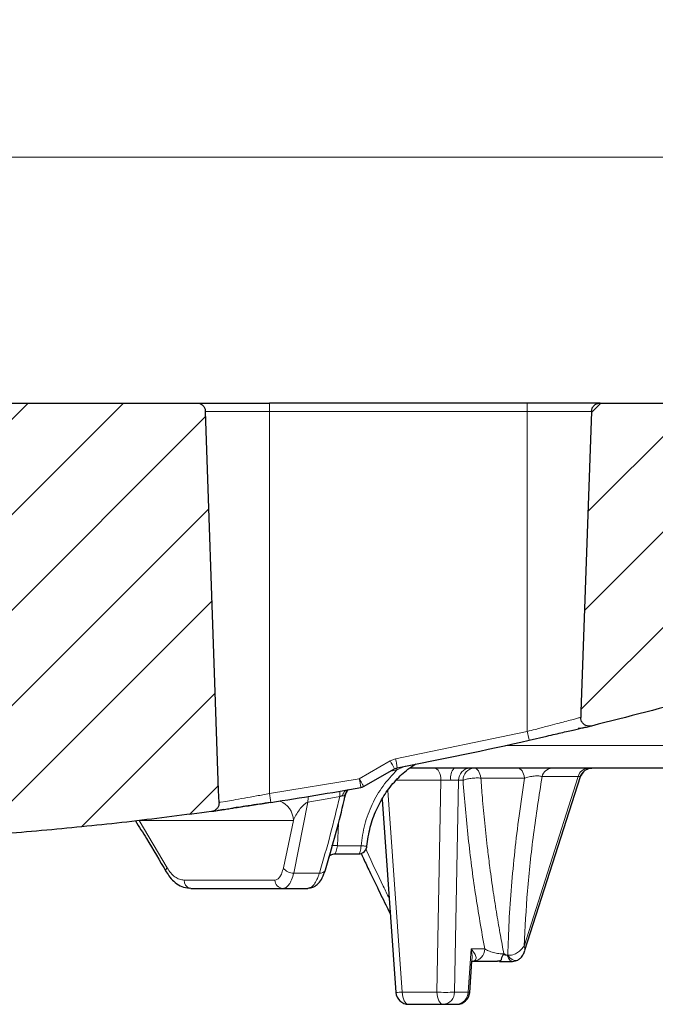
# Model space of a CAD drawing. Units: millimetres. Extents: x 0 to 497, y -25 to 375.
# Drawn here: x 135 to 156, y 67 to 100 of the extents above; entities that cross this region are included whole.
import ezdxf

# ---------------------------------------------------------------- set-up
doc = ezdxf.new("R2010")
doc.units = ezdxf.units.MM
doc.styles.add('SLDTEXTSTYLE0', font='TXT', dxfattribs={"width": 0.605})
doc.dimstyles.new('SLDDIMSTYLE2', dxfattribs={"dimtxt": 3.5, "dimasz": 3.5, "dimexe": 0, "dimexo": 0.0625, "dimgap": 0.875, "dimtad": 1, "dimdec": 0, "dimlfac": 7, "dimrnd": 1e-09, "dimzin": 12, "dimdsep": 46, "dimtxsty": 'SLDTEXTSTYLE0', "dimsah": 1, "dimcen": 0.09, "dimadec": 0, "dimazin": 3, "dimtol": 1, "dimtm": 2, "dimtfac": 1, "dimtdec": 0, "dimtofl": 0, "dimtmove": 0, "dimatfit": 3, "dimfxl": 0, "dimfrac": 2, "dimtolj": 1, "dimarcsym": 0})
doc.dimstyles.new('SLDDIMSTYLE3', dxfattribs={"dimtxt": 3.5, "dimasz": 3.5, "dimexe": 0, "dimexo": 0.0625, "dimgap": 0.875, "dimtad": 1, "dimdec": 0, "dimlfac": 7, "dimrnd": 1e-09, "dimzin": 12, "dimdsep": 46, "dimtxsty": 'SLDTEXTSTYLE0', "dimsah": 1, "dimcen": 0.09, "dimadec": 0, "dimazin": 3, "dimtol": 1, "dimtp": 2, "dimtm": 2, "dimtfac": 1, "dimtdec": 0, "dimtofl": 0, "dimtmove": 0, "dimatfit": 3, "dimfxl": 0, "dimfrac": 2, "dimtolj": 1, "dimarcsym": 0})
pattern_1 = [(45, (0, 0), (-1.5875, 1.5875), [])]

# ---------------------------------------------------------------- blocks, each defined once
blk = doc.blocks.new('_D_2')
at = {"color": 7, "linetype": 'Continuous', "lineweight": 0}
for p, q in [((75.195, 84.924), (75.195, 96.562)), ((173.735, 84.924), (173.735, 96.562)), ((173.735, 95.562), (75.195, 95.562))]:
    blk.add_line(p, q, dxfattribs=at)
at = {"color": 7, "linetype": 'Continuous', "lineweight": 18}
for points in [[(75.195, 95.562), (78.695, 95.024), (78.695, 96.101)], [(173.735, 95.562), (170.235, 96.101), (170.235, 95.024)]]:
    blk.add_solid(points, dxfattribs=at)
at = {"color": 7, "linetype": 'Continuous', "lineweight": 18, "attachment_point": 1, "rotation": 0, "style": 'SLDTEXTSTYLE0'}
for s, insert, char_height in [('0', (131.319, 102.191), 2.45), ('%%c', (115.739, 100.074), 3.5), ('689', (120.842, 100.084), 3.5), ('2', (131.319, 99.027), 2.45), ('-', (130.2, 99.027), 2.45)]:
    blk.add_mtext(s, dxfattribs=dict(at, insert=insert, char_height=char_height))
blk = doc.blocks.new('_D_3')
at = {"color": 7, "linetype": 'Continuous', "lineweight": 0}
for p, q in [((72.773, 87.481), (72.773, 104.506)), ((176.156, 87.481), (176.156, 104.506)), ((72.773, 103.506), (176.156, 103.506))]:
    blk.add_line(p, q, dxfattribs=at)
at = {"color": 7, "linetype": 'Continuous', "lineweight": 18}
for points in [[(72.773, 103.506), (76.273, 102.968), (76.273, 104.045)], [(176.156, 103.506), (172.656, 104.045), (172.656, 102.968)]]:
    blk.add_solid(points, dxfattribs=at)
at = {"color": 7, "linetype": 'Continuous', "lineweight": 18, "attachment_point": 1, "style": 'SLDTEXTSTYLE0'}
for s, insert, char_height in [('%%c', (115.375, 108.018), 3.5), ('724', (120.478, 108.028), 3.5), ('±2', (129.836, 106.977), 2.45)]:
    blk.add_mtext(s, dxfattribs=dict(at, insert=insert, char_height=char_height))

msp = doc.modelspace()

# ---------------------------------------------------------------- hatches: boundary and pattern name
at = {"linetype": 'Continuous', "lineweight": 18}
h = msp.add_hatch(dxfattribs=at)
h.set_pattern_fill('DIN 201 Grauguss', scale=0.5, style=0, pattern_type=2)
h.set_pattern_definition(pattern_1)
edge = h.paths.add_edge_path(flags=0)
edge.add_spline(control_points=[(128.5362, 84.1206), (128.5362, 84.0971), (128.5374, 84.0736), (128.5397, 84.0502), (128.542, 84.027), (128.5454, 84.0039), (128.55, 83.9811), (128.5588, 83.9369), (128.5718, 83.8934), (128.5888, 83.8517)], knot_values=[0, 0, 0, 0, 0.0004936, 0.0004936, 0.0004936, 0.0009825, 0.0009825, 0.0009825, 0.0019308, 0.0019308, 0.0019308, 0.0019308], weights=[1, 1, 1, 1, 1, 1, 1, 1, 1, 1], degree=3, periodic=0)
edge.add_spline(control_points=[(128.5888, 83.8517), (128.5949, 83.8365), (128.5998, 83.8207), (128.6033, 83.8046), (128.6051, 83.7964), (128.6065, 83.788), (128.6076, 83.7796), (128.6086, 83.7712), (128.6093, 83.7627), (128.6096, 83.7542)], knot_values=[0, 0, 0, 0, 0.0003451, 0.0003451, 0.0003451, 0.0005221, 0.0005221, 0.0005221, 0.0007004, 0.0007004, 0.0007004, 0.0007004], weights=[1, 1, 1, 1, 1, 1, 1, 1, 1, 1], degree=3, periodic=0)
edge.add_spline(control_points=[(128.6096, 83.7542), (128.7066, 80.9769), (128.8036, 78.1996), (128.9006, 75.4223), (128.9149, 75.011), (128.9293, 74.5997), (128.9436, 74.1885)], knot_values=[0.1492941, 0.1492941, 0.1492941, 0.1492941, 0.2076529, 0.2076529, 0.2076529, 0.2162948, 0.2162948, 0.2162948, 0.2162948], weights=[1, 1, 1, 1, 1, 1, 1], degree=3, periodic=0)
edge.add_spline(control_points=[(128.9436, 74.1885), (128.9475, 74.0769), (128.9647, 73.9651), (128.9945, 73.8575), (129.0371, 73.7034), (129.1069, 73.5545), (129.1982, 73.4232), (129.2894, 73.2919), (129.4046, 73.1745), (129.5341, 73.0808), (129.6637, 72.9871), (129.8112, 72.9145), (129.9645, 72.8689), (130.1177, 72.8234), (130.281, 72.8037), (130.4407, 72.8114)], knot_values=[0, 0, 0, 0, 0.0023442, 0.0023442, 0.0023442, 0.0057268, 0.0057268, 0.0057268, 0.0091094, 0.0091094, 0.0091094, 0.012492, 0.012492, 0.012492, 0.0158746, 0.0158746, 0.0158746, 0.0158746], weights=[1, 1, 1, 1, 1, 1, 1, 1, 1, 1, 1, 1, 1, 1, 1, 1], degree=3, periodic=0)
edge.add_spline(control_points=[(130.4407, 72.8114), (134.0083, 72.9848), (137.5717, 73.3138), (141.1107, 73.7966)], knot_values=[0.0420755, 0.0420755, 0.0420755, 0.0420755, 0.1170817, 0.1170817, 0.1170817, 0.1170817], weights=[1, 1, 1, 1], degree=3, periodic=0)
edge.add_spline(control_points=[(141.1107, 73.7966), (141.122, 73.7981), (141.1334, 73.8004), (141.1445, 73.8033), (141.1754, 73.8114), (141.2054, 73.825), (141.2319, 73.8428), (141.2584, 73.8607), (141.2822, 73.8834), (141.3013, 73.9091), (141.3203, 73.9348), (141.3353, 73.9641), (141.3448, 73.9946), (141.3543, 74.0251), (141.3587, 74.0577), (141.3576, 74.0897)], knot_values=[0, 0, 0, 0, 0.0002412, 0.0002412, 0.0002412, 0.0009212, 0.0009212, 0.0009212, 0.0016011, 0.0016011, 0.0016011, 0.0022811, 0.0022811, 0.0022811, 0.0029611, 0.0029611, 0.0029611, 0.0029611], weights=[1, 1, 1, 1, 1, 1, 1, 1, 1, 1, 1, 1, 1, 1, 1, 1], degree=3, periodic=0)
edge.add_spline(control_points=[(141.3576, 74.0897), (141.3529, 74.224), (141.3482, 74.3583), (141.3435, 74.4926), (141.3055, 75.5824), (141.2674, 76.6722), (141.2293, 77.762), (141.1206, 80.8763), (141.0118, 83.9906), (140.9031, 87.1049)], knot_values=[0.1116775, 0.1116775, 0.1116775, 0.1116775, 0.1144998, 0.1144998, 0.1144998, 0.1373998, 0.1373998, 0.1373998, 0.2028397, 0.2028397, 0.2028397, 0.2028397], weights=[1, 1, 1, 1, 1, 1, 1, 1, 1, 1], degree=3, periodic=0)
edge.add_spline(control_points=[(140.9031, 87.1049), (140.9025, 87.1226), (140.9002, 87.1403), (140.8963, 87.1576), (140.8893, 87.1888), (140.8768, 87.2193), (140.8598, 87.2464), (140.8429, 87.2735), (140.821, 87.2981), (140.796, 87.318), (140.7711, 87.338), (140.7423, 87.3539), (140.7121, 87.3645), (140.6819, 87.3751), (140.6495, 87.3806), (140.6175, 87.3806)], knot_values=[0, 0, 0, 0, 0.0003723, 0.0003723, 0.0003723, 0.0010505, 0.0010505, 0.0010505, 0.0017288, 0.0017288, 0.0017288, 0.0024071, 0.0024071, 0.0024071, 0.0030853, 0.0030853, 0.0030853, 0.0030853], weights=[1, 1, 1, 1, 1, 1, 1, 1, 1, 1, 1, 1, 1, 1, 1, 1], degree=3, periodic=0)
edge.add_line((140.6175, 87.3806), (128.822, 87.3806))
edge.add_spline(control_points=[(128.822, 87.3806), (128.8009, 87.3806), (128.7798, 87.3783), (128.7592, 87.3737), (128.728, 87.3666), (128.6976, 87.3541), (128.6705, 87.3372), (128.6434, 87.3202), (128.6188, 87.2984), (128.5988, 87.2734), (128.5789, 87.2484), (128.5629, 87.2197), (128.5523, 87.1895), (128.5418, 87.1593), (128.5362, 87.1269), (128.5362, 87.0949)], knot_values=[0, 0, 0, 0, 0.0004418, 0.0004418, 0.0004418, 0.0011188, 0.0011188, 0.0011188, 0.0017959, 0.0017959, 0.0017959, 0.0024729, 0.0024729, 0.0024729, 0.0031499, 0.0031499, 0.0031499, 0.0031499], weights=[1, 1, 1, 1, 1, 1, 1, 1, 1, 1, 1, 1, 1, 1, 1, 1], degree=3, periodic=0)
edge.add_line((128.5362, 87.0949), (128.5362, 84.1206))
h = msp.add_hatch(dxfattribs=at)
h.set_pattern_fill('DIN 201 Grauguss', scale=0.5, style=0, pattern_type=2)
h.set_pattern_definition(pattern_1)
edge = h.paths.add_edge_path(flags=0)
edge.add_line((167.0092, 80.2378), (172.4033, 80.2378))
edge.add_spline(control_points=[(172.4033, 80.2378), (172.4209, 80.2378), (172.4387, 80.2394), (172.4562, 80.2427), (172.4876, 80.2487), (172.5184, 80.2601), (172.5461, 80.2761), (172.5738, 80.2921), (172.5991, 80.3131), (172.62, 80.3373), (172.6408, 80.3616), (172.6577, 80.3898), (172.6694, 80.4196), (172.681, 80.4494), (172.6876, 80.4816), (172.6888, 80.5135)], knot_values=[0, 0, 0, 0, 0.0003723, 0.0003723, 0.0003723, 0.0010505, 0.0010505, 0.0010505, 0.0017288, 0.0017288, 0.0017288, 0.0024071, 0.0024071, 0.0024071, 0.0030853, 0.0030853, 0.0030853, 0.0030853], weights=[1, 1, 1, 1, 1, 1, 1, 1, 1, 1, 1, 1, 1, 1, 1, 1], degree=3, periodic=0)
edge.add_spline(control_points=[(172.6888, 80.5135), (172.7099, 81.1204), (172.7311, 81.7273), (172.7523, 82.3342), (172.7746, 82.972), (172.7969, 83.6099), (172.8192, 84.2478)], knot_values=[0.1481699, 0.1481699, 0.1481699, 0.1481699, 0.1609222, 0.1609222, 0.1609222, 0.1743254, 0.1743254, 0.1743254, 0.1743254], weights=[1, 1, 1, 1, 1, 1, 1], degree=3, periodic=0)
edge.add_spline(control_points=[(172.8192, 84.2478), (172.8203, 84.2797), (172.8269, 84.3119), (172.8386, 84.3417), (172.8502, 84.3715), (172.8671, 84.3997), (172.888, 84.4239), (172.9088, 84.4482), (172.9341, 84.4692), (172.9618, 84.4852), (172.9895, 84.5012), (173.0203, 84.5126), (173.0517, 84.5185), (173.0692, 84.5218), (173.087, 84.5235), (173.1047, 84.5235)], knot_values=[0, 0, 0, 0, 0.0006715, 0.0006715, 0.0006715, 0.0013431, 0.0013431, 0.0013431, 0.0020146, 0.0020146, 0.0020146, 0.0026862, 0.0026862, 0.0026862, 0.0030548, 0.0030548, 0.0030548, 0.0030548], weights=[1, 1, 1, 1, 1, 1, 1, 1, 1, 1, 1, 1, 1, 1, 1, 1], degree=3, periodic=0)
edge.add_line((173.1047, 84.5235), (173.4495, 84.5235))
edge.add_spline(control_points=[(173.4495, 84.5235), (173.4631, 84.5235), (173.4767, 84.5245), (173.4902, 84.5264), (173.5218, 84.531), (173.5531, 84.5411), (173.5815, 84.5558), (173.6099, 84.5706), (173.6361, 84.5905), (173.6579, 84.6138), (173.6798, 84.6371), (173.6979, 84.6646), (173.7109, 84.6938), (173.7238, 84.7231), (173.7318, 84.755), (173.7343, 84.7868), (173.7353, 84.7992), (173.7354, 84.8117), (173.7348, 84.8242)], knot_values=[0.0028432, 0.0028432, 0.0028432, 0.0028432, 0.0031301, 0.0031301, 0.0031301, 0.0038075, 0.0038075, 0.0038075, 0.004485, 0.004485, 0.004485, 0.0051624, 0.0051624, 0.0051624, 0.0058398, 0.0058398, 0.0058398, 0.006102, 0.006102, 0.006102, 0.006102], weights=[1, 1, 1, 1, 1, 1, 1, 1, 1, 1, 1, 1, 1, 1, 1, 1, 1, 1, 1], degree=3, periodic=0)
edge.add_spline(control_points=[(173.7348, 84.8242), (173.7093, 85.3115), (173.6837, 85.7988), (173.6582, 86.2861), (173.6438, 86.5607), (173.6294, 86.8353), (173.615, 87.1099)], knot_values=[0.6130308, 0.6130308, 0.6130308, 0.6130308, 0.6232784, 0.6232784, 0.6232784, 0.6290528, 0.6290528, 0.6290528, 0.6290528], weights=[1, 1, 1, 1, 1, 1, 1], degree=3, periodic=0)
edge.add_spline(control_points=[(173.615, 87.1099), (173.6149, 87.1118), (173.6148, 87.1137), (173.6147, 87.1156), (173.6123, 87.1475), (173.6045, 87.1794), (173.5917, 87.2088), (173.579, 87.2381), (173.561, 87.2656), (173.5393, 87.2891), (173.5176, 87.3125), (173.4915, 87.3326), (173.4632, 87.3475), (173.4349, 87.3625), (173.4037, 87.3727), (173.3721, 87.3775), (173.3581, 87.3796), (173.3439, 87.3806), (173.3297, 87.3806)], knot_values=[0.0071548, 0.0071548, 0.0071548, 0.0071548, 0.0071947, 0.0071947, 0.0071947, 0.0078722, 0.0078722, 0.0078722, 0.0085496, 0.0085496, 0.0085496, 0.009227, 0.009227, 0.009227, 0.0099045, 0.0099045, 0.0099045, 0.0102033, 0.0102033, 0.0102033, 0.0102033], weights=[1, 1, 1, 1, 1, 1, 1, 1, 1, 1, 1, 1, 1, 1, 1, 1, 1, 1, 1], degree=3, periodic=0)
edge.add_line((173.3297, 87.3806), (154.0264, 87.3806))
edge.add_spline(control_points=[(154.0264, 87.3806), (154.0087, 87.3806), (153.9909, 87.379), (153.9735, 87.3757), (153.9421, 87.3698), (153.9112, 87.3583), (153.8835, 87.3423), (153.8558, 87.3263), (153.8305, 87.3053), (153.8097, 87.2811), (153.7889, 87.2568), (153.7719, 87.2286), (153.7603, 87.1988), (153.7487, 87.1691), (153.742, 87.1369), (153.7409, 87.1049)], knot_values=[0, 0, 0, 0, 0.0003723, 0.0003723, 0.0003723, 0.0010506, 0.0010506, 0.0010506, 0.0017288, 0.0017288, 0.0017288, 0.0024071, 0.0024071, 0.0024071, 0.0030853, 0.0030853, 0.0030853, 0.0030853], weights=[1, 1, 1, 1, 1, 1, 1, 1, 1, 1, 1, 1, 1, 1, 1, 1], degree=3, periodic=0)
edge.add_spline(control_points=[(153.7409, 87.1049), (153.6246, 83.7744), (153.5083, 80.444), (153.392, 77.1135), (153.3898, 77.0508), (153.3876, 76.988), (153.3854, 76.9253)], knot_values=[0.0507085, 0.0507085, 0.0507085, 0.0507085, 0.1206905, 0.1206905, 0.1206905, 0.1220092, 0.1220092, 0.1220092, 0.1220092], weights=[1, 1, 1, 1, 1, 1, 1], degree=3, periodic=0)
edge.add_spline(control_points=[(153.3854, 76.9253), (153.3849, 76.9101), (153.3856, 76.8948), (153.3874, 76.8797), (153.3914, 76.848), (153.4009, 76.8165), (153.4152, 76.7879), (153.4295, 76.7593), (153.4489, 76.7327), (153.4718, 76.7104), (153.4947, 76.6882), (153.5218, 76.6695), (153.5508, 76.6561), (153.5798, 76.6426), (153.6116, 76.634), (153.6434, 76.6309), (153.6752, 76.6278), (153.7081, 76.6302), (153.7391, 76.6379)], knot_values=[0, 0, 0, 0, 0.0003191, 0.0003191, 0.0003191, 0.0009981, 0.0009981, 0.0009981, 0.0016772, 0.0016772, 0.0016772, 0.0023562, 0.0023562, 0.0023562, 0.0030353, 0.0030353, 0.0030353, 0.0037144, 0.0037144, 0.0037144, 0.0037144], weights=[1, 1, 1, 1, 1, 1, 1, 1, 1, 1, 1, 1, 1, 1, 1, 1, 1, 1, 1], degree=3, periodic=0)
edge.add_spline(control_points=[(153.7391, 76.6379), (156.1526, 77.2307), (158.5492, 77.8973), (160.9223, 78.6356)], knot_values=[0.2084504, 0.2084504, 0.2084504, 0.2084504, 0.2613358, 0.2613358, 0.2613358, 0.2613358], weights=[1, 1, 1, 1], degree=3, periodic=0)
edge.add_spline(control_points=[(160.9223, 78.6356), (160.9681, 78.6499), (161.017, 78.6564), (161.0649, 78.6547), (161.1128, 78.653), (161.1611, 78.643), (161.2058, 78.6255), (161.2505, 78.608), (161.2927, 78.5826), (161.3291, 78.5513), (161.3655, 78.52), (161.3969, 78.482), (161.4209, 78.4404), (161.4448, 78.3989), (161.462, 78.3526), (161.4708, 78.3055), (161.4748, 78.2843), (161.4771, 78.2628), (161.4779, 78.2414)], knot_values=[0, 0, 0, 0, 0.0010073, 0.0010073, 0.0010073, 0.0020147, 0.0020147, 0.0020147, 0.003022, 0.003022, 0.003022, 0.0040293, 0.0040293, 0.0040293, 0.0050366, 0.0050366, 0.0050366, 0.0054831, 0.0054831, 0.0054831, 0.0054831], weights=[1, 1, 1, 1, 1, 1, 1, 1, 1, 1, 1, 1, 1, 1, 1, 1, 1, 1, 1], degree=3, periodic=0)
edge.add_spline(control_points=[(161.4779, 78.2414), (161.5101, 77.32), (161.5422, 76.3987), (161.5744, 75.4774), (161.5815, 75.2743), (161.5886, 75.0712), (161.5957, 74.8682)], knot_values=[0.1055076, 0.1055076, 0.1055076, 0.1055076, 0.1248673, 0.1248673, 0.1248673, 0.1291343, 0.1291343, 0.1291343, 0.1291343], weights=[1, 1, 1, 1, 1, 1, 1], degree=3, periodic=0)
edge.add_spline(control_points=[(161.5957, 74.8682), (161.5965, 74.846), (161.5993, 74.8239), (161.6042, 74.8022), (161.613, 74.7632), (161.6286, 74.7252), (161.6498, 74.6913), (161.671, 74.6574), (161.6983, 74.6267), (161.7295, 74.6018), (161.7607, 74.5768), (161.7967, 74.5569), (161.8344, 74.5436), (161.8721, 74.5304), (161.9127, 74.5235), (161.9526, 74.5235)], knot_values=[0, 0, 0, 0, 0.0004653, 0.0004653, 0.0004653, 0.0013131, 0.0013131, 0.0013131, 0.002161, 0.002161, 0.002161, 0.0030088, 0.0030088, 0.0030088, 0.0038567, 0.0038567, 0.0038567, 0.0038567], weights=[1, 1, 1, 1, 1, 1, 1, 1, 1, 1, 1, 1, 1, 1, 1, 1], degree=3, periodic=0)
edge.add_line((161.9526, 74.5235), (166.1199, 74.5235))
edge.add_spline(control_points=[(166.1199, 74.5235), (166.1421, 74.5235), (166.1643, 74.5256), (166.1861, 74.5297), (166.2254, 74.5371), (166.2639, 74.5514), (166.2985, 74.5714), (166.3332, 74.5914), (166.3648, 74.6176), (166.3908, 74.6479), (166.4169, 74.6783), (166.4381, 74.7135), (166.4526, 74.7507), (166.4671, 74.788), (166.4754, 74.8282), (166.4768, 74.8682)], knot_values=[0, 0, 0, 0, 0.0004654, 0.0004654, 0.0004654, 0.0013132, 0.0013132, 0.0013132, 0.002161, 0.002161, 0.002161, 0.0030089, 0.0030089, 0.0030089, 0.0038567, 0.0038567, 0.0038567, 0.0038567], weights=[1, 1, 1, 1, 1, 1, 1, 1, 1, 1, 1, 1, 1, 1, 1, 1], degree=3, periodic=0)
edge.add_spline(control_points=[(166.4768, 74.8682), (166.484, 75.0718), (166.4911, 75.2755), (166.4982, 75.4791), (166.5496, 76.9505), (166.6009, 78.4218), (166.6523, 79.8931)], knot_values=[0.0290256, 0.0290256, 0.0290256, 0.0290256, 0.0333049, 0.0333049, 0.0333049, 0.0642216, 0.0642216, 0.0642216, 0.0642216], weights=[1, 1, 1, 1, 1, 1, 1], degree=3, periodic=0)
edge.add_spline(control_points=[(166.6523, 79.8931), (166.6537, 79.9331), (166.662, 79.9733), (166.6766, 80.0105), (166.6911, 80.0478), (166.7123, 80.083), (166.7383, 80.1133), (166.7644, 80.1437), (166.796, 80.1699), (166.8306, 80.1899), (166.8652, 80.2099), (166.9038, 80.2242), (166.9431, 80.2316), (166.9648, 80.2357), (166.9871, 80.2378), (167.0093, 80.2378)], knot_values=[0, 0, 0, 0, 0.0008394, 0.0008394, 0.0008394, 0.0016788, 0.0016788, 0.0016788, 0.0025183, 0.0025183, 0.0025183, 0.0033577, 0.0033577, 0.0033577, 0.0038185, 0.0038185, 0.0038185, 0.0038185], weights=[1, 1, 1, 1, 1, 1, 1, 1, 1, 1, 1, 1, 1, 1, 1, 1], degree=3, periodic=0)

# ---------------------------------------------------------------- linework, layer by layer
at = {"color": 7, "linetype": 'Continuous', "lineweight": 25}
for p, q in [((128.822, 87.3806), (140.6175, 87.3806)), ((151.6077, 87.3806), (143.0363, 87.3806)), ((154.0264, 87.3806), (173.3297, 87.3806)), ((151.6705, 76.1708), (152.2536, 76.304)), ((146.1638, 74.6268), (147.1903, 75.2181)), ((147.1899, 75.2182), (147.2803, 75.2515)), ((151.5268, 69.1762), (153.3761, 74.9596)), ((145.5389, 74.2656), (145.5452, 74.2836)), ((146.7774, 74.1914), (147.2365, 67.7786)), ((144.8943, 71.8503), (145.026, 72.3152)), ((145.0892, 72.3574), (145.14, 72.376)), ((145.1394, 72.3759), (145.1883, 72.3806)), ((145.1883, 72.3806), (145.9896, 72.3806)), ((140.4173, 71.2378), (140.3774, 71.2424)), ((143.4789, 71.2378), (144.3058, 71.2378)), ((144.3624, 71.255), (144.3058, 71.2378)), ((149.6932, 67.7786), (149.7676, 68.818)), ((149.7748, 68.8172), (149.7676, 68.817)), ((149.7748, 68.8172), (149.8203, 68.8172)), ((150.682, 68.8092), (151.1123, 68.8092)), ((150.8902, 69.0111), (150.828, 69.0602)), ((147.6639, 67.3806), (148.8153, 67.3806)), ((148.8153, 67.3806), (149.2657, 67.3806))]:
    msp.add_line(p, q, dxfattribs=at)
at = {"color": 8, "linetype": 'Continuous', "lineweight": 18}
for p, q in [((143.0363, 87.3806), (143.0363, 87.1049)), ((151.6077, 87.1049), (151.6077, 87.3806)), ((140.9031, 87.1049), (143.0363, 87.1049)), ((143.0363, 87.1049), (143.0363, 74.3899)), ((151.6077, 87.1049), (143.0363, 87.1049)), ((151.6077, 87.1049), (153.7409, 87.1049)), ((151.6077, 76.4549), (151.6077, 87.1049)), ((151.6077, 76.4549), (147.2272, 75.5421)), ((161.5565, 75.9895), (150.8814, 75.9895)), ((146.0212, 74.8844), (147.0476, 75.4756)), ((147.2272, 75.5421), (147.0476, 75.4756)), ((147.2731, 75.1753), (147.0292, 75.1256)), ((147.5455, 75.3067), (147.2731, 75.1753)), ((143.0363, 74.3899), (146.0212, 74.8844)), ((146.027, 74.8744), (146.0212, 74.8844)), ((148.7364, 74.8316), (147.2376, 74.8316)), ((148.7364, 74.8316), (148.6013, 67.7868)), ((149.3211, 74.8316), (149.1859, 67.7868)), ((149.4698, 74.8316), (149.3211, 74.8316)), ((151.517, 74.9071), (150.0633, 74.9071)), ((153.3018, 74.9558), (151.5008, 69.3194)), ((153.3018, 74.9558), (152.0986, 74.9558)), ((153.3639, 74.9399), (153.37, 74.9415)), ((146.97, 74.4913), (147.45, 67.7868)), ((141.5812, 74.1296), (141.4125, 74.0995)), ((144.3129, 74.1059), (143.8401, 71.7481)), ((144.9472, 74.2158), (144.3129, 74.1059)), ((145.3693, 74.2908), (144.9472, 74.2158)), ((143.8278, 73.4979), (138.6991, 73.4979)), ((139.6301, 71.9218), (138.6991, 73.4979)), ((143.8278, 73.4979), (143.4969, 71.9218)), ((145.327, 73.3949), (145.2951, 72.6632)), ((145.2047, 72.3849), (145.1883, 72.3806)), ((145.2951, 72.6632), (145.2948, 72.6564)), ((145.2948, 72.6564), (146.0781, 72.6564)), ((143.8401, 71.7481), (144.6935, 71.7481)), ((143.213, 71.5135), (140.1942, 71.5135)), ((149.6364, 67.7868), (149.7392, 69.2233)), ((149.7392, 69.2233), (150.191, 69.2233)), ((150.8902, 69.0111), (150.942, 69.0111)), ((147.45, 67.7868), (148.6013, 67.7868)), ((149.1859, 67.7868), (149.6364, 67.7868))]:
    msp.add_line(p, q, dxfattribs=at)
at = {"color": 7, "linetype": 'Continuous', "lineweight": 25, "flags": 128}
for points in [[(141.3576, 74.0897), (141.3435, 74.4926), (141.2293, 77.762), (140.9031, 87.1049)], [(153.7409, 87.1049), (153.392, 77.1135), (153.3854, 76.9253)], [(145.0805, 72.3528), (145.0597, 72.3397), (145.0239, 72.3093)]]:
    msp.add_lwpolyline(points, dxfattribs=at)
at = {"color": 8, "linetype": 'Continuous', "lineweight": 18, "flags": 128}
for points in [[(147.2731, 75.1753), (147.2652, 75.2285), (147.2632, 75.2471)], [(148.7364, 74.8316), (148.7305, 74.912), (148.717, 74.9886), (148.6966, 75.0588), (148.67, 75.1201), (148.638, 75.1702), (148.6019, 75.2073), (148.5629, 75.2301), (148.5224, 75.2378)], [(150.0633, 74.9071), (150.0514, 74.9753), (150.0337, 75.0389), (150.0105, 75.096), (149.9826, 75.1451), (149.9507, 75.1848), (149.9157, 75.2139), (149.8786, 75.2318), (149.8405, 75.2378)], [(151.517, 74.9071), (151.5045, 74.9753), (151.4857, 75.0389), (151.4613, 75.096), (151.4317, 75.1451), (151.398, 75.1848), (151.3611, 75.2139), (151.3219, 75.2318), (151.2815, 75.2378)], [(146.0781, 72.6564), (146.0759, 72.6021), (146.0705, 72.5501), (146.0621, 72.5025), (146.0511, 72.4608), (146.0378, 72.4267), (146.0228, 72.4014), (146.0065, 72.3859), (145.9896, 72.3806)], [(151.1123, 68.8092), (151.0894, 68.8118), (151.0293, 68.8455), (150.9783, 68.9144), (150.942, 69.0111)], [(150.9571, 69.015), (151.0263, 68.9301), (151.1057, 68.8693), (151.1872, 68.8388), (151.2627, 68.8415), (151.2896, 68.852)], [(147.45, 67.7868), (147.4559, 67.7064), (147.4693, 67.6298), (147.4898, 67.5596), (147.5164, 67.4983), (147.5484, 67.4483), (147.5845, 67.4111), (147.6235, 67.3883), (147.6639, 67.3806)], [(148.6013, 67.7868), (148.6073, 67.7064), (148.6207, 67.6298), (148.6411, 67.5596), (148.6678, 67.4983), (148.6998, 67.4483), (148.7359, 67.4111), (148.7749, 67.3883), (148.8153, 67.3806)]]:
    msp.add_lwpolyline(points, dxfattribs=at)
at = {"color": 8, "linetype": 'Continuous', "lineweight": 18}
for centre, radius, start, end in [((142.5786, 74.3215), 9.2777, 11.4699, 13.2943), ((143.7588, 73.4895), 3.842, 26.73994, 31.12718), ((136.3622, 73.4063), 11.073, 9.59243, 11.1214), ((149.5201, 74.9269), 0.4667, 138.23371, 190.61876), ((149.7205, 74.8393), 0.3995, 94.12909, 181.10373), ((149.8692, 74.8393), 0.3995, 94.12909, 181.10373), ((152.4526, 74.8757), 0.3629, 93.80336, 167.24399), ((153.6558, 74.8757), 0.3629, 93.80336, 167.24399), ((134.4763, 72.747), 11.7411, 9.04641, 10.48846), ((129.5703, 72.2512), 13.6347, 7.78223, 9.02416), ((146.0697, 74.3221), 0.701, 167.5891, 182.55498), ((145.9373, 74.1657), 0.5011, 137.46543, 162.75856), ((146.0029, 74.1955), 0.4894, 139.12548, 164.56434), ((143.1166, 73.4812), 0.7114, 1.34192, 68.55136), ((144.9701, 74.1284), 0.6576, 165.22209, 181.96132), ((145.2034, 72.1335), 0.2514, 89.69761, 119.26948), ((145.1763, 71.1416), 1.5262, 85.53595, 92.93318), ((145.1165, 69.3115), 3.3496, 86.94808, 90.18271), ((139.7166, 71.8305), 0.1257, 133.45213, 199.43802), ((143.8109, 72.1162), 0.3693, 211.77269, 274.54227), ((144.7249, 71.9346), 0.1892, 260.44147, 333.5614), ((140.4621, 71.497), 0.2684, 176.47985, 251.60182), ((143.4886, 71.5132), 0.2756, 179.93704, 267.9801), ((149.7916, 69.2156), 0.3995, 274.12909, 1.10373), ((147.2709, 69.6718), 1.8935, 268.95853, 275.42661), ((148.8936, 72.2198), 4.4427, 266.22731, 273.77269), ((148.7865, 67.7791), 0.3995, 274.12909, 1.10373), ((149.237, 67.7791), 0.3995, 274.12909, 1.10373), ((149.6281, 67.5277), 0.2592, 75.45802, 88.17378)]:
    msp.add_arc(centre, radius, start, end, dxfattribs=at)
at = {"color": 7, "linetype": 'Continuous', "lineweight": 25}
for centre, radius, start, end in [((124.4661, 195.732), 122.6216, 280.722576, 282.818353), ((153.7773, 74.8097), 0.428, 90.024, 162.06924), ((124.4655, 195.7358), 123.0543, 278.700314, 280.112406), ((146.0212, 74.8744), 0.2857, 280.11241, 299.9629), ((145.9896, 72.6664), 0.2857, 270.51047, 0), ((147.6639, 67.8092), 0.4286, 184.09484, 270), ((149.2657, 67.8092), 0.4286, 270, 355.90516)]:
    msp.add_arc(centre, radius, start, end, dxfattribs=at)
for points, knots in [([(140.6175, 87.3806), (140.6175, 87.3806), (140.6168, 87.3806), (140.6673, 87.3806), (140.8512, 87.3806), (140.9416, 87.3806)], [0, 0, 0, 0, 0.0100004, 0.5135797, 1, 1, 1, 1]), ([(140.6175, 87.3806), (140.6497, 87.3775), (140.7139, 87.3712), (140.7995, 87.3219), (140.8642, 87.2494), (140.897, 87.1722), (140.9015, 87.1226), (140.9031, 87.1049)], [0, 0, 0, 0, 0.2195731, 0.4391463, 0.6587184, 0.8782873, 1, 1, 1, 1]), ([(140.9416, 87.3806), (141.0587, 87.3806), (141.2971, 87.3806), (141.8142, 87.3806), (142.4064, 87.3806), (142.8287, 87.3806), (143.0363, 87.3806)], [0, 0, 0, 0, 0.2456669, 0.5, 0.7543331, 1, 1, 1, 1]), ([(154.0264, 87.3806), (154.0264, 87.3806), (154.027, 87.3806), (153.9985, 87.3806), (153.869, 87.3806), (153.6444, 87.3806), (153.3302, 87.3806), (152.9434, 87.3806), (152.5099, 87.3806), (152.0591, 87.3806), (151.7552, 87.3806), (151.6077, 87.3806)], [0, 0, 0, 0, 0.0033517, 0.1194772, 0.2425586, 0.3707569, 0.5016758, 0.6325948, 0.7607931, 0.8838745, 1, 1, 1, 1]), ([(153.7409, 87.1049), (153.7452, 87.1369), (153.7537, 87.2009), (153.8059, 87.2847), (153.8807, 87.3468), (153.959, 87.3769), (154.0087, 87.3796), (154.0264, 87.3806)], [0, 0, 0, 0, 0.2195647, 0.4391293, 0.6586959, 0.8782662, 1, 1, 1, 1]), ([(160.9223, 78.6356), (159.7332, 78.2755), (157.354, 77.555), (154.9444, 76.9437), (153.7391, 76.6379)], [0, 0, 0, 0, 0.49976918, 1, 1, 1, 1]), ([(153.7391, 76.6379), (153.7072, 76.6333), (153.6432, 76.6241), (153.5485, 76.6515), (153.4679, 76.7064), (153.4106, 76.7855), (153.3862, 76.8628), (153.3856, 76.9101), (153.3854, 76.9253)], [0, 0, 0, 0, 0.1826468, 0.3652937, 0.5479394, 0.7305815, 0.913219, 1, 1, 1, 1]), ([(152.2536, 76.304), (152.2538, 76.304), (152.4478, 76.3484), (152.7988, 76.4286), (153.2574, 76.5336), (153.4395, 76.5754), (153.5305, 76.5962)], [0, 0, 0, 0, 0.0003204, 0.3341007, 0.6673321, 1, 1, 1, 1]), ([(153.3002, 76.5621), (153.3836, 76.5736), (153.5524, 76.5969), (153.6514, 76.6184), (153.7014, 76.6292)], [0, 0, 0, 0, 0.49439041, 1, 1, 1, 1]), ([(153.7391, 76.6379), (153.7391, 76.6379), (153.7398, 76.638), (153.7195, 76.6334), (153.6996, 76.6288)], [0, 0, 0, 0, 0.02531988, 1, 1, 1, 1]), ([(146.2742, 72.641), (146.3033, 72.8519), (146.3609, 73.2688), (146.5742, 73.8537), (146.8625, 74.3807), (147.2207, 74.8323), (147.5707, 75.1695), (147.8143, 75.3244), (147.9041, 75.3814)], [0, 0, 0, 0, 0.190664, 0.3770158, 0.5568004, 0.7323146, 0.9013278, 1, 1, 1, 1]), ([(161.5828, 75.2378), (161.3797, 75.2378), (160.7882, 75.2378), (159.703, 75.2378), (158.3348, 75.2378), (156.8692, 75.2378), (155.3155, 75.2378), (153.6788, 75.2378), (151.9681, 75.2378), (150.1831, 75.2378), (148.7557, 75.2378), (147.9037, 75.2378), (147.6901, 75.2378)], [0, 0, 0, 0, 0.0588798, 0.1715068, 0.2841377, 0.3973674, 0.510601, 0.6238307, 0.7370642, 0.8496913, 0.9623222, 1, 1, 1, 1]), ([(153.3668, 74.9369), (153.3808, 74.9774), (153.3994, 75.0309), (153.4387, 75.0706), (153.4483, 75.0803)], [0, 0, 0, 0, 0.7556521, 1, 1, 1, 1]), ([(153.5946, 75.1956), (153.6048, 75.2019), (153.6514, 75.2304), (153.7069, 75.236), (153.7501, 75.2403)], [0, 0, 0, 0, 0.2199956, 1, 1, 1, 1]), ([(145.5451, 74.2809), (145.5582, 74.3253), (145.5833, 74.4112), (145.6333, 74.4955), (145.6524, 74.5193), (145.6566, 74.5244)], [0, 0, 0, 0, 0.4552798, 0.8815523, 1, 1, 1, 1]), ([(141.3576, 74.0897), (141.3556, 74.0574), (141.3515, 73.993), (141.3052, 73.9058), (141.235, 73.8385), (141.1648, 73.806), (141.122, 73.7986), (141.1107, 73.7966)], [0, 0, 0, 0, 0.2293999, 0.4587996, 0.6882033, 0.9176129, 1, 1, 1, 1]), ([(141.3983, 74.097), (141.3778, 74.0933), (141.3568, 74.0895), (141.3576, 74.0897), (141.3576, 74.0897)], [0, 0, 0, 0, 0.9754942, 1, 1, 1, 1]), ([(141.817, 73.9086), (141.8282, 73.9103), (141.9082, 73.9226), (142.1563, 73.9605), (142.5658, 74.0233), (142.9133, 74.0766), (143.0791, 74.102)], [0, 0, 0, 0, 0.0342812, 0.245233, 0.6400459, 1, 1, 1, 1]), ([(143.0795, 74.0975), (142.9511, 74.0779), (142.6941, 74.0385), (142.3264, 73.9823), (142.0471, 73.9396), (141.9114, 73.9189), (141.873, 73.913)], [0, 0, 0, 0, 0.294765, 0.5902956, 0.8843354, 1, 1, 1, 1]), ([(145.026, 72.3152), (145.1192, 72.6331), (145.3118, 73.2905), (145.4648, 73.9469), (145.5438, 74.286)], [0, 0, 0, 0, 0.483436, 1, 1, 1, 1]), ([(141.1107, 73.7966), (140.2259, 73.6815), (138.456, 73.4512), (135.7909, 73.18), (133.1192, 72.9583), (131.3336, 72.8604), (130.4407, 72.8114)], [0, 0, 0, 0, 0.2497041, 0.4995263, 0.7497038, 1, 1, 1, 1]), ([(141.1478, 73.8023), (141.1293, 73.7994), (141.11, 73.7965), (141.1106, 73.7966), (141.1107, 73.7966)], [0, 0, 0, 0, 0.96328615, 1, 1, 1, 1]), ([(141.1457, 73.8019), (141.1907, 73.8092), (141.2799, 73.8234), (141.4322, 73.8573), (141.5075, 73.8741)], [0, 0, 0, 0, 0.5059298, 1, 1, 1, 1]), ([(141.3001, 73.8297), (141.346, 73.8367), (141.4361, 73.8504), (141.6146, 73.8777), (141.7544, 73.8991), (141.817, 73.9086)], [0, 0, 0, 0, 0.3643658, 0.71516, 1, 1, 1, 1]), ([(138.5779, 73.4791), (138.6999, 73.2853), (139.0542, 72.7225), (139.3827, 72.1585), (139.5981, 71.7886)], [0, 0, 0, 0, 0.3442492, 1, 1, 1, 1]), ([(146.0804, 72.4001), (146.1067, 72.3436), (146.1993, 72.1445), (146.3789, 71.7643), (146.6396, 71.2219), (146.869, 70.7512), (147.0137, 70.4642), (147.0492, 70.3938)], [0, 0, 0, 0, 0.0835287, 0.2943003, 0.5643629, 0.8931685, 1, 1, 1, 1]), ([(145.0118, 72.265), (145.0202, 72.2888), (145.0289, 72.3132), (145.0371, 72.3439), (145.0373, 72.3445)], [0, 0, 0, 0, 0.9787462, 1, 1, 1, 1]), ([(145.052, 72.342), (145.0521, 72.3416), (145.0527, 72.3371), (145.0627, 72.3436), (145.0803, 72.3528), (145.0892, 72.3574)], [0, 0, 0, 0, 0.0443205, 0.5219348, 1, 1, 1, 1]), ([(139.5981, 71.7886), (139.6386, 71.7253), (139.726, 71.5885), (139.9011, 71.4178), (140.1227, 71.2782), (140.2892, 71.2548), (140.3774, 71.2424)], [0, 0, 0, 0, 0.1999477, 0.4322146, 0.6991348, 1, 1, 1, 1]), ([(144.3613, 71.2463), (144.412, 71.2583), (144.5256, 71.2854), (144.6691, 71.404), (144.8018, 71.5881), (144.8622, 71.7594), (144.8943, 71.8503)], [0, 0, 0, 0, 0.1881188, 0.421834, 0.6929263, 1, 1, 1, 1]), ([(140.4173, 71.2378), (140.7284, 71.2378), (141.3508, 71.2378), (142.1623, 71.2378), (142.8881, 71.2378), (143.282, 71.2378), (143.4789, 71.2378)], [0, 0, 0, 0, 0.2499968, 0.5, 0.7499968, 1, 1, 1, 1]), ([(151.2894, 68.8519), (151.3223, 68.8728), (151.3966, 68.9202), (151.478, 69.0384), (151.5107, 69.1291), (151.5265, 69.1728)], [0, 0, 0, 0, 0.291456, 0.6588937, 1, 1, 1, 1]), ([(149.8203, 68.8172), (149.8659, 68.8172), (149.9571, 68.8172), (150.1504, 68.8172), (150.3745, 68.8172), (150.5383, 68.8172), (150.6204, 68.8172)], [0, 0, 0, 0, 0.2496294, 0.4993764, 0.7490739, 1, 1, 1, 1]), ([(150.8902, 69.0111), (150.8821, 69.0167), (150.8659, 69.0279), (150.8402, 69.0364), (150.8162, 69.0329), (150.7889, 69.0135), (150.7579, 68.9557), (150.7434, 68.8829), (150.7305, 68.8379), (150.7006, 68.8211), (150.6601, 68.8175), (150.6305, 68.8173), (150.6204, 68.8172)], [0, 0, 0, 0, 0.0474918, 0.0955314, 0.1368066, 0.1839308, 0.2953185, 0.5359554, 0.7206573, 0.831323, 0.9427959, 1, 1, 1, 1]), ([(151.1121, 68.8092), (151.1459, 68.8115), (151.2076, 68.8156), (151.264, 68.8406), (151.2894, 68.8519)], [0, 0, 0, 0, 0.5481314, 1, 1, 1, 1])]:
    msp.add_open_spline(points, degree=3, knots=knots, dxfattribs=at)
at = {"color": 8, "linetype": 'Continuous', "lineweight": 18}
for points, knots in [([(153.3854, 76.9253), (153.3854, 76.9253), (153.386, 76.9255), (153.3624, 76.9191), (153.2593, 76.8919), (153.0912, 76.8473), (152.8704, 76.789), (152.5974, 76.7165), (152.3268, 76.6451), (152.0768, 76.5789), (151.8514, 76.5193), (151.6952, 76.478), (151.6077, 76.4549)], [0, 0, 0, 0, 0.0037744, 0.1266947, 0.2516264, 0.3727793, 0.500388, 0.6183197, 0.7497545, 0.8295224, 0.9045306, 1, 1, 1, 1]), ([(153.6996, 76.6288), (153.6993, 76.6288), (153.6858, 76.6257), (153.5849, 76.6026), (153.3968, 76.5597), (153.1331, 76.4995), (152.8173, 76.4274), (152.4593, 76.3458), (152.0724, 76.2577), (151.8052, 76.1969), (151.671, 76.1664)], [0, 0, 0, 0, 0.0036421, 0.1454864, 0.2880481, 0.4303105, 0.5724069, 0.715012, 0.8568274, 1, 1, 1, 1]), ([(147.2731, 75.1753), (147.1118, 75.0031), (146.7904, 74.6598), (146.4344, 74.0381), (146.1776, 73.3672), (146.1112, 72.8929), (146.0781, 72.6564)], [0, 0, 0, 0, 0.2509554, 0.5000731, 0.7507639, 1, 1, 1, 1]), ([(146.027, 74.8744), (146.0378, 74.8555), (146.0568, 74.8223), (146.0843, 74.7741), (146.1077, 74.7324), (146.1293, 74.6937), (146.1459, 74.6631), (146.1619, 74.6329), (146.1629, 74.6293), (146.1635, 74.627)], [0, 0, 0, 0, 0.1425836, 0.2502706, 0.3818766, 0.5005623, 0.6326151, 0.7584628, 1, 1, 1, 1]), ([(149.0614, 74.8409), (149.0072, 74.8404), (148.9247, 74.8397), (148.8141, 74.8358), (148.7626, 74.8331), (148.7364, 74.8316)], [0, 0, 0, 0, 0.484533, 0.7385991, 1, 1, 1, 1]), ([(149.3211, 74.8316), (149.305, 74.8331), (149.2733, 74.8358), (149.1902, 74.8397), (149.1124, 74.8404), (149.0614, 74.8409)], [0, 0, 0, 0, 0.2614009, 0.515467, 1, 1, 1, 1]), ([(150.191, 69.2233), (150.0847, 69.8277), (149.872, 71.0368), (149.6309, 72.912), (149.5235, 74.1918), (149.4698, 74.8316)], [0, 0, 0, 0, 0.3332973, 0.6667024, 1, 1, 1, 1]), ([(150.0633, 74.9071), (150.0795, 74.6919), (150.1175, 74.1886), (150.1919, 73.3911), (150.2769, 72.6138), (150.3723, 71.8491), (150.4726, 71.129), (150.5899, 70.3795), (150.7071, 69.6959), (150.7889, 69.2657), (150.828, 69.0602)], [0, 0, 0, 0, 0.1069091, 0.2500663, 0.3995681, 0.4998679, 0.6401726, 0.7702967, 0.8902394, 1, 1, 1, 1]), ([(151.517, 74.9071), (151.4536, 74.4884), (151.3299, 73.6716), (151.1867, 72.4712), (151.0753, 71.2968), (150.9953, 70.1416), (150.9697, 69.3866), (150.9571, 69.015)], [0, 0, 0, 0, 0.20779471, 0.40528315, 0.60325773, 0.80475483, 1, 1, 1, 1]), ([(152.0986, 74.9558), (151.9986, 74.3144), (151.7986, 73.0323), (151.5978, 71.1479), (151.5331, 69.9284), (151.5008, 69.3194)], [0, 0, 0, 0, 0.3338212, 0.6673592, 1, 1, 1, 1]), ([(152.0986, 74.9558), (152.0829, 74.9605), (152.0519, 74.9697), (151.9881, 74.9771), (151.9152, 74.9788), (151.8351, 74.9743), (151.7521, 74.9643), (151.6389, 74.9441), (151.5662, 74.922), (151.517, 74.9071)], [0, 0, 0, 0, 0.1246151, 0.2460319, 0.365039, 0.4852862, 0.607692, 0.734124, 1, 1, 1, 1]), ([(153.37, 74.9415), (153.367, 74.9464), (153.3611, 74.956), (153.3215, 74.9559), (153.3018, 74.9558)], [0, 0, 0, 0, 0.5030578, 1, 1, 1, 1]), ([(143.0363, 74.3899), (142.8901, 74.3637), (142.5976, 74.3114), (142.1838, 74.2373), (141.8263, 74.1736), (141.6605, 74.1439), (141.5812, 74.1296)], [0, 0, 0, 0, 0.249701, 0.4999201, 0.7611869, 1, 1, 1, 1]), ([(144.3129, 74.1059), (144.3008, 74.1005), (144.2748, 74.089), (144.2228, 74.0556), (144.1277, 73.9761), (143.9628, 73.7805), (143.8834, 73.6142), (143.8278, 73.4979)], [0, 0, 0, 0, 0.0349759, 0.0752258, 0.1733749, 0.4211738, 1, 1, 1, 1]), ([(145.3693, 74.2908), (145.2693, 73.8673), (145.0693, 73.0199), (144.8188, 72.1721), (144.6935, 71.7481)], [0, 0, 0, 0, 0.4998661, 1, 1, 1, 1]), ([(145.4587, 74.3142), (145.4526, 74.3144), (145.4404, 74.3147), (145.418, 74.3103), (145.3937, 74.3024), (145.3777, 74.2948), (145.3693, 74.2908)], [0, 0, 0, 0, 0.2451324, 0.4848165, 0.7319301, 1, 1, 1, 1]), ([(145.5311, 74.3257), (145.5212, 74.3222), (145.5014, 74.3152), (145.4729, 74.3145), (145.4587, 74.3142)], [0, 0, 0, 0, 0.5007566, 1, 1, 1, 1]), ([(145.5452, 74.2836), (145.5457, 74.2848), (145.5516, 74.3014), (145.5499, 74.3157), (145.5434, 74.3277), (145.535, 74.3263), (145.5311, 74.3257)], [0, 0, 0, 0, 0.0444979, 0.5911947, 0.8115818, 1, 1, 1, 1]), ([(145.0373, 72.3445), (145.0523, 72.393), (145.0682, 72.4442), (145.08, 72.5048), (145.0807, 72.5082)], [0, 0, 0, 0, 0.9445803, 1, 1, 1, 1]), ([(145.2948, 72.6564), (145.2889, 72.6242), (145.2771, 72.5599), (145.2466, 72.4756), (145.2325, 72.4261), (145.2231, 72.4055), (145.2198, 72.3998), (145.2187, 72.3981), (145.2147, 72.392), (145.2096, 72.3884), (145.2047, 72.3849)], [0, 0, 0, 0, 0.2500792, 0.4998311, 0.7495542, 0.8373069, 0.8623016, 0.870073, 0.8746935, 1, 1, 1, 1]), ([(146.0781, 72.6564), (146.1109, 72.6536), (146.1642, 72.6491), (146.2152, 72.6448), (146.2465, 72.6426), (146.265, 72.6413), (146.2763, 72.6407), (146.2724, 72.6412), (146.2714, 72.6413)], [0, 0, 0, 0, 0.2990756, 0.486106, 0.6243507, 0.7887085, 0.9496637, 1, 1, 1, 1]), ([(146.2423, 72.5434), (146.2524, 72.5208), (146.439, 72.104), (146.6953, 71.5582), (146.9476, 71.0425), (147.0123, 70.9104)], [0, 0, 0, 0, 0.040922, 0.7542953, 1, 1, 1, 1]), ([(140.1942, 71.5135), (140.1426, 71.5188), (140.0392, 71.5292), (139.8877, 71.6136), (139.7461, 71.7411), (139.6689, 71.8614), (139.6301, 71.9218)], [0, 0, 0, 0, 0.24937396, 0.49957686, 0.74874876, 1, 1, 1, 1]), ([(143.4969, 71.9218), (143.4806, 71.8618), (143.4478, 71.7417), (143.3802, 71.6143), (143.3018, 71.5294), (143.2427, 71.5188), (143.213, 71.5135)], [0, 0, 0, 0, 0.2494165, 0.4996261, 0.7487414, 1, 1, 1, 1]), ([(143.8401, 71.7481), (143.8172, 71.6684), (143.7739, 71.5181), (143.6864, 71.3603), (143.5891, 71.2572), (143.5154, 71.2442), (143.4789, 71.2378)], [0, 0, 0, 0, 0.2647992, 0.4996062, 0.7520511, 1, 1, 1, 1]), ([(144.6935, 71.7481), (144.6927, 71.7454), (144.6903, 71.7376), (144.6825, 71.7123), (144.6575, 71.6362), (144.6051, 71.5042), (144.5201, 71.3618), (144.4346, 71.2707), (144.3798, 71.2588), (144.3624, 71.255)], [0, 0, 0, 0, 0.0095828, 0.0282178, 0.0926386, 0.2957, 0.5743644, 0.8643408, 1, 1, 1, 1]), ([(149.7597, 68.8186), (149.7642, 68.8545), (149.7804, 68.9837), (149.7565, 69.1228), (149.7392, 69.2233)], [0, 0, 0, 0, 0.27749222, 1, 1, 1, 1]), ([(149.7392, 69.2233), (149.7811, 69.1724), (149.8632, 69.0724), (149.9148, 68.9416), (149.8982, 68.8577), (149.8382, 68.822), (149.7949, 68.8187), (149.7748, 68.8172)], [0, 0, 0, 0, 0.3087379, 0.6056997, 0.8384423, 0.924702, 1, 1, 1, 1]), ([(150.828, 69.0601), (150.8021, 69.0593), (150.7499, 69.0575), (150.6594, 69.0654), (150.5671, 69.0804), (150.4443, 69.1095), (150.3034, 69.1578), (150.2291, 69.2011), (150.191, 69.2233)], [0, 0, 0, 0, 0.1117809, 0.2253406, 0.3428357, 0.4661622, 0.7262876, 1, 1, 1, 1]), ([(150.9571, 69.015), (150.9997, 69.013), (151.072, 69.0098), (151.1963, 69.0492), (151.3122, 69.1152), (151.422, 69.2117), (151.475, 69.2841), (151.5008, 69.3194)], [0, 0, 0, 0, 0.2077502, 0.3533636, 0.590589, 0.8000158, 1, 1, 1, 1]), ([(151.5008, 69.3194), (151.5104, 69.2944), (151.5299, 69.2431), (151.5376, 69.194), (151.5265, 69.1786), (151.5252, 69.1767)], [0, 0, 0, 0, 0.4564311, 0.9340418, 1, 1, 1, 1]), ([(150.9571, 69.015), (150.9547, 69.0138), (150.9501, 69.0117), (150.9446, 69.0113), (150.942, 69.0111)], [0, 0, 0, 0, 0.5263738, 1, 1, 1, 1])]:
    msp.add_open_spline(points, degree=3, knots=knots, dxfattribs=at)
msp.add_open_spline([(150.0633, 74.9071), (150.0112, 74.9089), (149.907, 74.9126), (149.7319, 74.8975), (149.5723, 74.87), (149.504, 74.8444), (149.4698, 74.8316)], degree=3, dxfattribs=at)

# ---------------------------------------------------------------- dimensions: what is measured, and where the dimension line sits
at = {"color": 7, "linetype": 'Continuous', "lineweight": 18}
for base, p1, p2, dimstyle, picture, middle in [((176.1563, 103.5061), (72.7734, 87.3806), (176.1563, 87.3806), 'SLDDIMSTYLE3', '_D_3', (124.4648, 103.5061)), ((75.1949, 95.5624), (173.7348, 84.8242), (75.1949, 84.8242), 'SLDDIMSTYLE2', '_D_2', (124.4648, 95.5624))]:
    dim = msp.add_linear_dim(base=base, p1=p1, p2=p2, angle=0, text='%%c<>', dimstyle=dimstyle, dxfattribs=at)
    dim.commit()
    dim.dimension.update_dxf_attribs({"geometry": picture, "text_midpoint": middle, "dimtype": 160})

doc.saveas('drawing.dxf')
